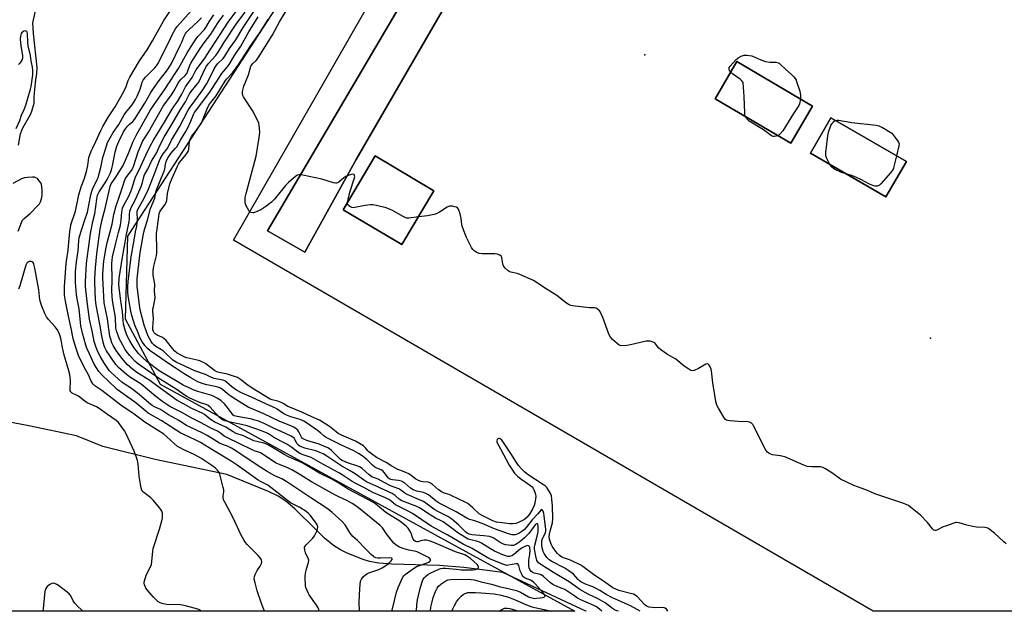
# Model space of a CAD drawing. Units: inches. Extents: x 1285764 to 1291765, y 533450 to 537450.
# Drawn here: x 1289434 to 1289898, y 533450 to 533729 of the extents above; entities that cross this region are included whole.
import ezdxf

# ---------------------------------------------------------------- set-up
doc = ezdxf.new("R2010")
doc.units = ezdxf.units.IN
doc.header["$MEASUREMENT"] = 0
for name, color, linetype in [('BLDG-Footprint', 5, 'Continuous'), ('ELEV-Spot Elevation', 7, 'Continuous'), ('HYDRO-Single Line Stream', 4, 'Continuous'), ('NTRL-Trees', 3, 'Continuous'), ('TRANS-Road', 130, 'Continuous'), ('Undefined', 1, 'Continuous'), ('UTIL-Permanent Substation', 2, 'Continuous')]:
    doc.layers.add(name, color=color, linetype=linetype)

msp = doc.modelspace()

# ---------------------------------------------------------------- linework, layer by layer
at = {"layer": 'BLDG-Footprint'}
for points, elevation in [([(1289807.88, 533688.41), (1289797.57, 533670.89), (1289761.89, 533691.9), (1289772.19, 533709.41)], 454.21), ([(1289852.22, 533662.26), (1289842.55, 533645.53), (1289806.86, 533666.18), (1289816.53, 533682.91)], 454.39), ([(1289629.1, 533648.44), (1289614.02, 533623.03), (1289586.29, 533639.5), (1289601.37, 533664.91)], 452.07)]:
    msp.add_lwpolyline(points, close=True, dxfattribs=dict(at, elevation=elevation))
at = {"layer": 'ELEV-Spot Elevation'}
for p in [(1289728.66, 533712.64, 453.49), (1289863.51, 533578.84, 453.46)]:
    msp.add_point(p, dxfattribs=at)
at = {"layer": 'HYDRO-Single Line Stream'}
msp.add_lwpolyline([(1289700.93, 533449.98), (1289700.88, 533450), (1289661.65, 533468.29), (1289643.24, 533470.59), (1289631.81, 533471.62), (1289609.19, 533472.19), (1289603.11, 533472.7), (1289598.78, 533473.46), (1289595.69, 533474.38), (1289588.15, 533477.38), (1289585.08, 533478.9), (1289581.72, 533481.07), (1289577.55, 533484.49), (1289573.31, 533488.48), (1289563.5, 533498.29), (1289559.22, 533502.01), (1289555.64, 533504.26), (1289551.03, 533506.52), (1289531.4, 533514.49), (1289497.57, 533521.53), (1289472.79, 533527.72), (1289460.4, 533532.77), (1289437.91, 533537.52), (1289418.78, 533541.19)], dxfattribs=at)
at = {"layer": 'NTRL-Trees'}
msp.add_lwpolyline([(1289569.68, 534994.56), (1289782.05, 534499.84), (1289830.43, 534387.14), (1289875.8, 534281.43), (1289888.11, 534222.35), (1289878.27, 534146.03), (1289792.1, 534062.33), (1289765.28, 534038.67), (1289747.79, 534016.74), (1289692.88, 533947.88), (1289484.47, 533627.02), (1289483.44, 533588.01), (1289499.87, 533557.21), (1289695.68, 533449.98), (1289238.94, 533450.02)], dxfattribs=at)
at = {"layer": 'TRANS-Road'}
msp.add_lwpolyline([(1289638.45, 533742.75), (1289592.36, 533663.2), (1289568.13, 533619.41), (1289550.63, 533629.62), (1289640.86, 533783.2)], dxfattribs=at)
at = {"layer": 'Undefined'}
for points, elevation in [([(1289433.04, 533669.95), (1289433.61, 533673.66), (1289434, 533675.38), (1289434.38, 533676.67), (1289435.08, 533678.14), (1289438.75, 533684.41), (1289439.35, 533686.06), (1289440.36, 533689.74), (1289440.49, 533690.6), (1289440.46, 533692.68), (1289440.72, 533696.38), (1289441.22, 533700.83), (1289441.69, 533703.79), (1289441.81, 533706.69), (1289440.06, 533722.73), (1289439.88, 533725.38), (1289439.84, 533727.64), (1289440.07, 533729.11), (1289441.75, 533735.86)], 430), ([(1289627.57, 533449.98), (1289627.75, 533451.94), (1289628.24, 533454.46), (1289628.85, 533456.53), (1289629.91, 533459.24), (1289630.62, 533460.83), (1289631.24, 533461.74), (1289632.45, 533462.78), (1289634.79, 533464.39), (1289635.71, 533464.79), (1289637.16, 533465), (1289645.33, 533465.05), (1289646.74, 533464.97), (1289648.08, 533464.74), (1289651.4, 533463.85), (1289656.39, 533462.74), (1289660.01, 533461.68), (1289664.74, 533460.59), (1289668.05, 533459.71), (1289669.97, 533458.93), (1289673.75, 533456.81), (1289674.8, 533456.42), (1289675.92, 533456.17), (1289676.77, 533456.06), (1289677.62, 533456.07), (1289679.32, 533456.24), (1289680.42, 533456.43), (1289680.99, 533456.62), (1289681.37, 533456.85), (1289681.57, 533457.14), (1289681.54, 533457.47), (1289681.24, 533458.01), (1289680.77, 533458.6), (1289677.14, 533462.7), (1289676.14, 533463.73), (1289675.48, 533464.21), (1289674.77, 533464.59), (1289672.13, 533465.64), (1289671.69, 533465.94), (1289671.11, 533466.52), (1289670.78, 533466.96), (1289670.4, 533467.72), (1289669.9, 533469.07), (1289669.17, 533471.6), (1289668.96, 533472), (1289668.69, 533472.29), (1289668.27, 533472.41), (1289667.78, 533472.39), (1289664.39, 533471.7), (1289663.54, 533471.64), (1289663.02, 533471.71), (1289661.64, 533472.17), (1289655.09, 533474.92), (1289647.25, 533479.62), (1289642.99, 533481.71), (1289635.71, 533485.9), (1289627.81, 533490.18), (1289619, 533496.04), (1289616.94, 533497.21), (1289611.07, 533500.28), (1289610.1, 533500.92), (1289608.8, 533502.03), (1289607.82, 533502.65), (1289606.24, 533503.44), (1289600.28, 533506.06), (1289596.11, 533508.36), (1289592.23, 533510.25), (1289590.54, 533511.27), (1289586.36, 533514.11), (1289584.61, 533515.19), (1289576.64, 533519.42), (1289571.17, 533522.48), (1289569.81, 533523.08), (1289566.96, 533523.97), (1289565.73, 533524.52), (1289564.86, 533525.08), (1289562.05, 533527.23), (1289559.62, 533528.82), (1289558.41, 533529.52), (1289553.84, 533531.89), (1289551.09, 533533.7), (1289550.16, 533534.23), (1289547.31, 533535.35), (1289540.96, 533537.44), (1289538.23, 533538.15), (1289532.32, 533539.35), (1289530.5, 533539.88), (1289529.36, 533540.36), (1289528.72, 533540.76), (1289527.89, 533541.48), (1289525.96, 533543.54), (1289523.54, 533546.28), (1289522.53, 533547.15), (1289521.56, 533547.58), (1289518.93, 533548.35), (1289517.84, 533548.76), (1289513.92, 533550.61), (1289512.15, 533551.56), (1289507.5, 533554.79), (1289499.65, 533559.75), (1289490.28, 533566.1), (1289488.97, 533567.11), (1289487.95, 533568.06), (1289485.55, 533570.63), (1289484.49, 533571.95), (1289483.41, 533573.56), (1289481.27, 533577.28), (1289480.67, 533578.48), (1289480.02, 533580.09), (1289479.24, 533582.27), (1289478.95, 533583.58), (1289478.78, 533588.65), (1289477.34, 533596.59), (1289477.03, 533600.84), (1289477.19, 533606.76), (1289477.08, 533614.12), (1289477.16, 533615.68), (1289477.47, 533617.34), (1289478.9, 533623.76), (1289480.29, 533628.69), (1289481.1, 533632.26), (1289481.5, 533634.68), (1289481.85, 533638.44), (1289482.14, 533640.2), (1289482.68, 533641.61), (1289484.93, 533645.66), (1289486.03, 533648.07), (1289486.55, 533649.44), (1289487.74, 533653.53), (1289488.29, 533655.07), (1289490.03, 533658.36), (1289493.08, 533665.33), (1289495.3, 533669.81), (1289496.74, 533672.39), (1289501.88, 533680.78), (1289505.53, 533687.03), (1289506.33, 533688.23), (1289507.84, 533690.12), (1289508.47, 533691.07), (1289510.15, 533694.08), (1289511.85, 533697.46), (1289514.99, 533701.87), (1289516.23, 533704.4), (1289516.87, 533705.55), (1289521.03, 533711), (1289523.45, 533715.05), (1289532.33, 533728.6), (1289537.62, 533735.59)], 442), ([(1289549.15, 533449.99), (1289547.67, 533453.61), (1289545.69, 533459.68), (1289544.7, 533463.32), (1289544.34, 533465.07), (1289544.36, 533466.36), (1289544.67, 533467.38), (1289545.68, 533469.17), (1289547.14, 533471.22), (1289547.8, 533472.53), (1289547.96, 533473.32), (1289547.72, 533474.23), (1289547.18, 533475.11), (1289546.2, 533476.23), (1289540.93, 533481.53), (1289540.23, 533482.41), (1289539.43, 533483.62), (1289538.1, 533485.87), (1289534.13, 533494.38), (1289530.41, 533501.39), (1289529.86, 533502.64), (1289529.64, 533503.68), (1289529.65, 533504.47), (1289529.94, 533506.39), (1289529.9, 533507.23), (1289529.68, 533508.39), (1289528.08, 533514.71), (1289527.64, 533515.75), (1289526.84, 533516.75), (1289525.96, 533517.51), (1289524.32, 533518.72), (1289519.08, 533522.26), (1289515.9, 533523.92), (1289511.08, 533526.13), (1289509.35, 533527.05), (1289508.14, 533527.81), (1289506.51, 533529.09), (1289503.07, 533532.36), (1289501.58, 533533.62), (1289492.71, 533539.3), (1289487.7, 533543), (1289481.36, 533547.18), (1289472.28, 533554.22), (1289469.1, 533556.38), (1289468.27, 533557.13), (1289467.75, 533557.78), (1289467.35, 533558.55), (1289466.1, 533561.55), (1289464.15, 533564.91), (1289461.37, 533570.65), (1289460.2, 533574.03), (1289458.9, 533578.57), (1289458.06, 533582.87), (1289456.67, 533589.25), (1289455.27, 533596.31), (1289454.8, 533599.12), (1289454.73, 533600.54), (1289454.78, 533603.1), (1289455.29, 533612.1), (1289455.71, 533615.46), (1289456.51, 533620.43), (1289456.73, 533624.08), (1289457.27, 533629.31), (1289457.49, 533631.02), (1289457.77, 533632.44), (1289459.9, 533638.88), (1289461.48, 533646.58), (1289462.64, 533650.36), (1289464.02, 533654), (1289465.07, 533657.52), (1289465.7, 533660.33), (1289466.29, 533664.12), (1289467.39, 533667.09), (1289468.07, 533668.67), (1289469.54, 533671.68), (1289471.84, 533676.86), (1289472.85, 533678.84), (1289475.55, 533683.32), (1289478.61, 533688.01), (1289482.82, 533695.39), (1289483.81, 533697.66), (1289484.83, 533700.56), (1289485.6, 533702.12), (1289490.15, 533709.86), (1289493.69, 533715.03), (1289496.23, 533719.18), (1289501.55, 533728.9), (1289504.44, 533733.09)], 432), ([(1289574.97, 533449.99), (1289574.77, 533450.72), (1289574.43, 533451.53), (1289573.67, 533452.8), (1289570.25, 533457.67), (1289569.69, 533458.72), (1289569.1, 533460.07), (1289568.72, 533461.19), (1289568.57, 533462.03), (1289568.29, 533465.75), (1289568.31, 533466.6), (1289568.49, 533467.75), (1289569.04, 533470.01), (1289569.89, 533472.99), (1289570.04, 533474.04), (1289569.96, 533474.55), (1289569.77, 533475.05), (1289568.78, 533476.75), (1289568.43, 533477.52), (1289568.13, 533478.88), (1289568.11, 533480.22), (1289568.28, 533480.71), (1289568.76, 533481.39), (1289571.92, 533484.54), (1289572.76, 533485.54), (1289573.42, 533486.81), (1289573.99, 533488.12), (1289574.24, 533488.91), (1289574.28, 533489.69), (1289574.1, 533490.43), (1289573.78, 533491.15), (1289572.72, 533492.72), (1289570.67, 533495.34), (1289569.86, 533496.18), (1289568.76, 533497.11), (1289565.8, 533498.94), (1289562.63, 533500.47), (1289561.48, 533501.15), (1289550.65, 533509.44), (1289549.46, 533510.15), (1289547.21, 533511.19), (1289546.09, 533511.83), (1289536.2, 533519), (1289533.37, 533520.86), (1289525, 533525.79), (1289518.97, 533529.62), (1289516.37, 533530.92), (1289511.07, 533533.34), (1289509.6, 533534.1), (1289500.4, 533539.96), (1289494.28, 533543.54), (1289493.18, 533544.39), (1289488.45, 533548.42), (1289482.44, 533552.59), (1289479.66, 533554.63), (1289478.82, 533555.38), (1289475.89, 533558.31), (1289472.2, 533561.67), (1289471.01, 533563.15), (1289468.81, 533566.61), (1289466.31, 533571.79), (1289465.29, 533574.21), (1289464.78, 533575.65), (1289463.21, 533581.31), (1289462.5, 533584.67), (1289461.59, 533592.74), (1289460.67, 533597.5), (1289460.36, 533599.51), (1289459.91, 533605.12), (1289459.91, 533610.47), (1289460.37, 533614.99), (1289461.26, 533620.1), (1289461.46, 533624.9), (1289461.7, 533626.33), (1289464.12, 533634.23), (1289465.62, 533638.44), (1289467.15, 533646.5), (1289467.57, 533648.21), (1289468.1, 533649.51), (1289470.23, 533653.74), (1289470.63, 533654.69), (1289471.85, 533659.49), (1289472.9, 533664.15), (1289474.17, 533668.63), (1289475.11, 533671.23), (1289476.31, 533673.51), (1289477.78, 533676), (1289480.32, 533679.78), (1289482.87, 533684.3), (1289483.69, 533685.43), (1289486.66, 533689.08), (1289488.28, 533691.56), (1289489.06, 533693.14), (1289490.45, 533696.37), (1289490.84, 533697.46), (1289491.43, 533699.69), (1289491.91, 533700.75), (1289493, 533702.08), (1289497.3, 533706.42), (1289498.12, 533707.4), (1289498.74, 533708.32), (1289503.85, 533718.25), (1289505.66, 533722.41), (1289507.06, 533724.87), (1289507.98, 533725.99), (1289514.47, 533733.34)], 434), ([(1289609.33, 533449.98), (1289609.62, 533451.04), (1289610.53, 533455.1), (1289611.51, 533459.01), (1289612.25, 533461.22), (1289614.47, 533466.01), (1289614.94, 533466.73), (1289615.55, 533467.32), (1289618.35, 533469.36), (1289620.97, 533471.06), (1289622.27, 533471.59), (1289625.53, 533472.66), (1289626.52, 533473.1), (1289627.23, 533473.65), (1289627.47, 533473.99), (1289627.54, 533474.33), (1289627.23, 533474.84), (1289626.61, 533475.29), (1289621.21, 533477.97), (1289620.04, 533478.33), (1289617.28, 533478.83), (1289615.13, 533479.4), (1289612.92, 533480.21), (1289611.28, 533481.15), (1289610.22, 533482.1), (1289608.89, 533483.69), (1289606.71, 533486.49), (1289604.82, 533489.4), (1289603.82, 533490.5), (1289597.79, 533495.25), (1289593.6, 533498.71), (1289591.78, 533500.05), (1289590.55, 533500.84), (1289588.32, 533502.09), (1289584.25, 533503.93), (1289582.42, 533504.87), (1289571.36, 533511.1), (1289565, 533515.03), (1289562, 533516.78), (1289560.53, 533517.49), (1289556.19, 533519.23), (1289554.68, 533519.95), (1289547.23, 533524.74), (1289546.47, 533525.08), (1289544.78, 533525.58), (1289543.4, 533526.14), (1289531.3, 533531.95), (1289530.17, 533532.63), (1289528.35, 533534.08), (1289527.02, 533534.92), (1289523.81, 533536.46), (1289519.27, 533538.96), (1289514.58, 533541.21), (1289510.37, 533543.62), (1289504.41, 533546.67), (1289501.13, 533548.86), (1289497.9, 533551.3), (1289490.92, 533557.11), (1289485.85, 533560.25), (1289483.99, 533561.68), (1289480.17, 533565.04), (1289478.93, 533566.4), (1289474.62, 533572.93), (1289473.77, 533574.44), (1289473.4, 533575.33), (1289472.93, 533577.05), (1289472.3, 533579.92), (1289471.39, 533585.42), (1289469.65, 533594.45), (1289469.4, 533597.13), (1289469.05, 533605.14), (1289469.04, 533607.2), (1289469.35, 533612.15), (1289469.95, 533618.7), (1289471.64, 533630.31), (1289472.52, 533634.85), (1289473.86, 533640.02), (1289476.07, 533649.91), (1289476.33, 533650.71), (1289476.81, 533651.67), (1289478.73, 533654.38), (1289482.48, 533660.45), (1289485.11, 533666.47), (1289487.04, 533671.35), (1289488.83, 533675.19), (1289495.21, 533686.3), (1289497.09, 533689.18), (1289502.01, 533696.16), (1289507.05, 533703.85), (1289508.48, 533706.19), (1289512.7, 533713.63), (1289515.61, 533718.29), (1289516.87, 533720.2), (1289517.72, 533721.31), (1289520.83, 533724.6), (1289521.53, 533725.47), (1289523.06, 533728.22), (1289525.18, 533731.59)], 438), ([(1289620.93, 533449.98), (1289621.07, 533452.97), (1289621.38, 533455.38), (1289622.67, 533460.66), (1289623.44, 533463.42), (1289623.93, 533464.75), (1289624.55, 533465.71), (1289625.14, 533466.35), (1289626.27, 533467.29), (1289627.36, 533467.99), (1289631.46, 533469.87), (1289632.43, 533470.21), (1289633.26, 533470.37), (1289634.65, 533470.38), (1289639.68, 533469.78), (1289642.07, 533469.58), (1289647.62, 533469.59), (1289648.77, 533469.68), (1289649.69, 533469.99), (1289650.17, 533470.46), (1289650.24, 533470.65), (1289650.22, 533471), (1289650.05, 533471.36), (1289649.53, 533471.99), (1289646.41, 533474.79), (1289645.05, 533475.86), (1289643.72, 533476.58), (1289639.36, 533478.08), (1289629.07, 533482.43), (1289626.84, 533483.24), (1289625.7, 533483.47), (1289624.52, 533483.52), (1289623.36, 533483.38), (1289621.51, 533482.74), (1289621.01, 533482.73), (1289620.38, 533482.95), (1289619.82, 533483.36), (1289619.31, 533484.01), (1289618.97, 533484.76), (1289618.5, 533486.36), (1289618.02, 533487.39), (1289616.97, 533489.11), (1289616.05, 533490.19), (1289613.08, 533492.5), (1289607.67, 533495.81), (1289606.44, 533496.63), (1289604.32, 533498.27), (1289601.78, 533500.49), (1289600.85, 533501.16), (1289588.72, 533507.66), (1289584.27, 533510.43), (1289580.94, 533512.35), (1289575.08, 533515.09), (1289570.7, 533517.84), (1289567.19, 533519.8), (1289565.16, 533520.82), (1289560.52, 533522.9), (1289558.47, 533523.9), (1289553.77, 533526.87), (1289551.05, 533528.42), (1289549.84, 533528.97), (1289548.82, 533529.33), (1289545.5, 533530.05), (1289544.1, 533530.48), (1289539.19, 533532.77), (1289535.77, 533533.92), (1289534.41, 533534.62), (1289530.84, 533536.85), (1289525.65, 533539.24), (1289523.73, 533540.45), (1289520.83, 533542.77), (1289519.73, 533543.5), (1289514.86, 533545.71), (1289510.86, 533547.81), (1289507.86, 533549.53), (1289499.85, 533555.23), (1289494.96, 533558.9), (1289488.94, 533562.71), (1289486.86, 533564.17), (1289485.51, 533565.29), (1289484.26, 533566.5), (1289482.58, 533568.42), (1289481.36, 533570.04), (1289479.16, 533573.12), (1289477.78, 533575.39), (1289477.13, 533576.69), (1289476.56, 533578.36), (1289476.19, 533579.79), (1289475.6, 533583.25), (1289475.03, 533587.97), (1289473.51, 533595.5), (1289472.87, 533607.41), (1289472.87, 533609.32), (1289473.38, 533615.42), (1289473.72, 533617.86), (1289474.27, 533620.94), (1289475.05, 533624.51), (1289477.17, 533632.76), (1289477.99, 533637.2), (1289478.92, 533640.95), (1289480.74, 533645.91), (1289482.2, 533650.7), (1289483.09, 533653.18), (1289483.56, 533654.22), (1289484.11, 533655.14), (1289486.32, 533658.05), (1289486.92, 533659.1), (1289487.45, 533660.45), (1289489.57, 533666.81), (1289490.87, 533670.15), (1289491.61, 533671.76), (1289494.31, 533676.08), (1289501.39, 533688.45), (1289505.18, 533693.68), (1289506.52, 533695.84), (1289508.39, 533699.19), (1289509.07, 533700.23), (1289509.87, 533701.18), (1289511.69, 533702.89), (1289512.41, 533703.77), (1289512.83, 533704.61), (1289513.77, 533707.36), (1289514.39, 533708.74), (1289518.72, 533715.59), (1289520.65, 533718.23), (1289523.86, 533722.36), (1289527.02, 533727.44), (1289529.79, 533731.43)], 440), ([(1289588.38, 533643.03), (1289588.6, 533644.3), (1289589.47, 533647.78), (1289591.62, 533654.54), (1289591.72, 533655.08), (1289591.71, 533655.57), (1289591.57, 533655.92), (1289591.31, 533656.16), (1289590.88, 533656.23), (1289590.11, 533656.11), (1289588.7, 533655.68), (1289587.6, 533655.23), (1289586.63, 533654.59), (1289584.2, 533652.52), (1289583.59, 533652.18), (1289583.13, 533652.07), (1289582.6, 533652.1), (1289581.78, 533652.28), (1289576.18, 533653.89), (1289567.19, 533655.84), (1289566.05, 533656.03), (1289565.5, 533656.03), (1289564.73, 533655.79), (1289564.01, 533655.32), (1289560.48, 533652.4), (1289559.14, 533650.92), (1289553.93, 533644.52), (1289552.4, 533643.12), (1289549.84, 533641.09), (1289548.39, 533640.09), (1289547.37, 533639.51), (1289545.23, 533638.5), (1289544.15, 533638.12), (1289543.62, 533638.06), (1289542.92, 533638.22), (1289542.29, 533638.58), (1289541.75, 533639.15), (1289540.55, 533641.42), (1289540.05, 533642.73), (1289539.95, 533643.84), (1289540.1, 533645.25), (1289540.48, 533647.25), (1289544.59, 533662.37), (1289545.17, 533664.74), (1289546.65, 533673.66), (1289546.92, 533675.99), (1289546.85, 533678.04), (1289546.71, 533679.49), (1289546.51, 533680.33), (1289546.06, 533681.42), (1289543.52, 533686.43), (1289539.28, 533692.76), (1289538.94, 533693.5), (1289538.78, 533694.22), (1289538.84, 533695.35), (1289539.39, 533697.9), (1289541.53, 533703.16), (1289542.73, 533707.21), (1289543.13, 533707.93), (1289543.63, 533708.59), (1289545.19, 533709.9), (1289546.21, 533711.28), (1289552.81, 533721.78), (1289556.19, 533728.26), (1289559.39, 533733.41)], 452), ([(1289593.97, 533449.99), (1289593.91, 533454.28), (1289594.1, 533460.73), (1289594.24, 533462.46), (1289594.52, 533464.15), (1289594.92, 533465.16), (1289595.79, 533466.22), (1289597.02, 533467.35), (1289597.7, 533467.79), (1289598.41, 533468.11), (1289603.05, 533469.65), (1289604.64, 533470.4), (1289606.37, 533471.52), (1289607.55, 533472.41), (1289608.95, 533473.81), (1289609.37, 533474.38), (1289609.46, 533474.71), (1289609.42, 533474.83), (1289609.16, 533475), (1289608.22, 533475.13), (1289603.98, 533475.02), (1289602.59, 533475.05), (1289601.78, 533475.2), (1289600.76, 533475.68), (1289599.53, 533476.69), (1289596.91, 533479.29), (1289593.11, 533483.31), (1289590.78, 533485.23), (1289589.56, 533486.85), (1289587.18, 533490.73), (1289585.81, 533492.37), (1289581.05, 533496.66), (1289579.27, 533498.08), (1289571.05, 533503.49), (1289559.77, 533511.06), (1289557.34, 533512.4), (1289554.08, 533513.83), (1289550.38, 533515.88), (1289545.71, 533518.85), (1289535.09, 533526.01), (1289533.58, 533526.96), (1289532, 533527.78), (1289529.05, 533528.77), (1289527.91, 533529.28), (1289522.16, 533532.94), (1289519.73, 533534.22), (1289512.39, 533537.66), (1289508.64, 533539.94), (1289503.86, 533542.63), (1289500.04, 533545.14), (1289497.21, 533546.5), (1289496.05, 533547.15), (1289494.5, 533548.31), (1289489.99, 533552.35), (1289488.44, 533553.62), (1289485.93, 533555.44), (1289482.89, 533557.31), (1289481.78, 533558.14), (1289476.8, 533562.65), (1289475.85, 533563.68), (1289474.83, 533565.02), (1289473.27, 533567.42), (1289471.51, 533570.38), (1289470.63, 533572.18), (1289469.61, 533574.53), (1289469.16, 533575.88), (1289468.8, 533577.26), (1289468.01, 533581.61), (1289466.56, 533587.91), (1289465.6, 533594.87), (1289464.78, 533601.7), (1289464.64, 533603.47), (1289464.62, 533605.53), (1289465.09, 533614.29), (1289466.11, 533621.15), (1289467.04, 533628.34), (1289468.17, 533633.97), (1289469.02, 533637.62), (1289469.92, 533644.43), (1289470.32, 533646.31), (1289470.6, 533647.06), (1289471.08, 533648.01), (1289473.87, 533652.17), (1289474.84, 533653.77), (1289475.65, 533655.3), (1289476.41, 533657), (1289476.88, 533658.28), (1289477.41, 533660.25), (1289478.69, 533666.64), (1289479.5, 533669.49), (1289480.34, 533671.71), (1289482.57, 533676.22), (1289483.5, 533677.68), (1289484.48, 533678.97), (1289485.21, 533679.7), (1289486.94, 533681.15), (1289487.71, 533682.08), (1289492.7, 533689.79), (1289495.51, 533694.79), (1289496.73, 533696.75), (1289499.5, 533700.58), (1289502.9, 533704.85), (1289504.02, 533706.43), (1289505.19, 533708.55), (1289509.39, 533716.98), (1289510.13, 533718.58), (1289511.22, 533721.41), (1289511.85, 533722.68), (1289512.31, 533723.39), (1289513.7, 533724.82), (1289517.75, 533728.33), (1289519.43, 533730.15)], 436), ([(1289726.46, 533449.97), (1289725.12, 533450.84), (1289722.01, 533452.58), (1289713.4, 533456.35), (1289710.38, 533457.88), (1289707.53, 533459.73), (1289705.45, 533460.86), (1289704.13, 533461.47), (1289700.75, 533462.81), (1289698.49, 533463.93), (1289697.86, 533464.38), (1289697.29, 533464.92), (1289695.05, 533467.42), (1289692.86, 533469.11), (1289690.91, 533470.29), (1289684.72, 533473.52), (1289683.53, 533474.27), (1289682.45, 533475.3), (1289681.21, 533477.18), (1289680.76, 533478.25), (1289680.27, 533479.94), (1289680.05, 533481.35), (1289680, 533482.47), (1289680.13, 533483.3), (1289680.39, 533484.11), (1289681.8, 533487.16), (1289681.96, 533487.85), (1289681.99, 533488.64), (1289681.01, 533496.18), (1289680.73, 533497.22), (1289680.31, 533497.91), (1289680.05, 533497.95), (1289679.61, 533497.61), (1289678.18, 533495.92), (1289675.58, 533493.16), (1289672.69, 533489.43), (1289671.95, 533488.62), (1289670.63, 533487.57), (1289669.22, 533486.64), (1289668.47, 533486.3), (1289667.42, 533486.06), (1289666.1, 533486.07), (1289664.31, 533486.53), (1289657.76, 533488.81), (1289651.83, 533491.38), (1289649.75, 533492.2), (1289648.37, 533492.67), (1289645.94, 533493.31), (1289644.67, 533493.94), (1289639.6, 533496.97), (1289631.65, 533500.92), (1289630.23, 533501.91), (1289626.58, 533504.86), (1289625.35, 533505.63), (1289624.22, 533505.99), (1289621.14, 533506.64), (1289619.4, 533507.26), (1289618.12, 533508.08), (1289615.22, 533510.59), (1289613.8, 533511.36), (1289612.39, 533511.7), (1289609.54, 533511.98), (1289608.79, 533512.18), (1289608.12, 533512.5), (1289607.74, 533512.78), (1289607.2, 533513.35), (1289605.71, 533515.51), (1289605.02, 533516.22), (1289604.2, 533516.7), (1289602.17, 533517.46), (1289601.19, 533518), (1289600.06, 533518.94), (1289597.39, 533521.67), (1289595.2, 533523.34), (1289593.58, 533524.37), (1289591.32, 533525.65), (1289585.56, 533528.37), (1289578.3, 533531.94), (1289577.38, 533532.59), (1289575.56, 533534.21), (1289574.2, 533535.26), (1289568.99, 533538.89), (1289567.79, 533539.64), (1289565.97, 533540.42), (1289561.59, 533541.77), (1289559.22, 533542.7), (1289557.8, 533543.5), (1289555.09, 533545.34), (1289554, 533545.96), (1289550.07, 533547.7), (1289543.05, 533551), (1289538.56, 533552.96), (1289536, 533554.34), (1289534.81, 533555.09), (1289533.75, 533555.93), (1289531.27, 533558.15), (1289530.46, 533558.69), (1289529.49, 533559.02), (1289525.45, 533559.83), (1289524.1, 533560.39), (1289521.3, 533561.79), (1289516.27, 533563.4), (1289507.49, 533567.53), (1289505.8, 533568.51), (1289501.47, 533572.7), (1289500.52, 533573.37), (1289497.78, 533575), (1289496.85, 533575.72), (1289496.29, 533576.34), (1289495.64, 533577.28), (1289494.09, 533580.18), (1289493.06, 533582.78), (1289492.27, 533585.09), (1289490.49, 533592.28), (1289490.12, 533594.51), (1289489.08, 533603.42), (1289488.96, 533605.08), (1289489.03, 533606.9), (1289489.32, 533609.69), (1289490.51, 533619.27), (1289492.25, 533628.98), (1289492.61, 533630.6), (1289493.85, 533634.51), (1289495.38, 533640.03), (1289497.38, 533645), (1289497.59, 533645.91), (1289497.83, 533647.82), (1289498.12, 533648.94), (1289501.64, 533657.39), (1289502.04, 533658.73), (1289502.34, 533660.96), (1289502.51, 533661.72), (1289502.93, 533662.71), (1289503.75, 533664.22), (1289504.88, 533666.02), (1289507.05, 533668.39), (1289507.72, 533669.24), (1289509.46, 533672.4), (1289511.73, 533675.95), (1289512.88, 533678.17), (1289514.32, 533681.34), (1289515.61, 533684.41), (1289516.17, 533685.44), (1289523.35, 533694.97), (1289529.04, 533703.9), (1289529.73, 533704.79), (1289531.52, 533706.79), (1289532.51, 533708.14), (1289535.04, 533712.33), (1289537.97, 533716.7), (1289541.78, 533723.51), (1289546.1, 533730.51)], 448), ([(1289739.51, 533449.97), (1289738.89, 533451), (1289738.32, 533451.48), (1289737.85, 533451.64), (1289737.07, 533451.73), (1289733.78, 533451.63), (1289732.13, 533451.7), (1289730.77, 533451.87), (1289729.81, 533452.17), (1289729.26, 533452.53), (1289728.55, 533453.18), (1289725.24, 533456.79), (1289724.19, 533457.58), (1289723.28, 533457.99), (1289722.5, 533458.25), (1289716.47, 533459.83), (1289713.65, 533461), (1289712.45, 533461.73), (1289709.23, 533464.14), (1289705.05, 533466.85), (1289699.44, 533471.05), (1289698.49, 533471.69), (1289693.96, 533473.97), (1289693.14, 533474.28), (1289690.7, 533474.96), (1289689.51, 533475.53), (1289688.43, 533476.36), (1289687.42, 533477.3), (1289686.69, 533478.14), (1289685.54, 533479.71), (1289684.95, 533480.66), (1289684.45, 533481.7), (1289683.93, 533483.04), (1289683.73, 533483.87), (1289683.57, 533485.28), (1289683.64, 533486.34), (1289684.11, 533488.41), (1289685.08, 533491.78), (1289685.29, 533493.78), (1289685.08, 533499.64), (1289684.85, 533502.8), (1289684.61, 533504.48), (1289684.19, 533505.56), (1289682.82, 533507.87), (1289682.28, 533508.56), (1289681.75, 533509.05), (1289680.92, 533509.66), (1289673.56, 533514.36), (1289672.08, 533515.56), (1289670.26, 533517.38), (1289669.13, 533518.72), (1289668.1, 533520.12), (1289665.51, 533524.51), (1289661.97, 533529.65), (1289661.13, 533530.76), (1289660.41, 533531.41), (1289660.05, 533531.54), (1289659.68, 533531.53), (1289659.3, 533531.36), (1289659, 533531.07), (1289658.82, 533530.45), (1289658.88, 533529.95), (1289659.04, 533529.43), (1289660.49, 533526.6), (1289664.69, 533518.99), (1289665.88, 533517.01), (1289667.22, 533515.19), (1289668.77, 533513.56), (1289670.57, 533512.14), (1289674.23, 533509.71), (1289675.44, 533508.67), (1289675.94, 533508.07), (1289676.37, 533507.3), (1289676.82, 533506.2), (1289677.13, 533505.06), (1289677.18, 533504.2), (1289677.1, 533503.04), (1289676.76, 533500.97), (1289676.49, 533499.87), (1289675.89, 533498.48), (1289674.28, 533495.82), (1289673.12, 533494.42), (1289671.85, 533493.33), (1289669.4, 533491.95), (1289668.63, 533491.63), (1289667.82, 533491.42), (1289666.43, 533491.26), (1289665.02, 533491.3), (1289661.42, 533491.65), (1289658.64, 533492.07), (1289657.01, 533492.64), (1289651.86, 533495.09), (1289650.45, 533495.97), (1289647.5, 533498.83), (1289646.18, 533499.95), (1289645.08, 533500.76), (1289643.86, 533501.43), (1289637.35, 533504.62), (1289636.33, 533505.03), (1289633.97, 533505.74), (1289632.95, 533506.2), (1289631.27, 533507.35), (1289628.41, 533509.87), (1289627.58, 533510.47), (1289626.94, 533510.75), (1289626.42, 533510.87), (1289624.11, 533511.04), (1289623.08, 533511.19), (1289621.82, 533511.62), (1289620.61, 533512.33), (1289618.42, 533514.07), (1289617.23, 533514.82), (1289615.94, 533515.44), (1289613.11, 533516.49), (1289612.1, 533516.96), (1289609.34, 533518.5), (1289606.62, 533520.18), (1289602.03, 533522.58), (1289598.39, 533525.17), (1289597.87, 533525.76), (1289596.74, 533527.33), (1289595.86, 533528.04), (1289592.06, 533530.21), (1289585.46, 533533.15), (1289583.91, 533533.95), (1289582.94, 533534.62), (1289579.76, 533537.18), (1289575.17, 533540.12), (1289571.48, 533541.67), (1289566.74, 533543.94), (1289561.35, 533546.08), (1289560.13, 533546.7), (1289558.04, 533548.03), (1289556.98, 533548.58), (1289555.4, 533549.12), (1289552.79, 533549.74), (1289551.86, 533550.13), (1289543.26, 533555.27), (1289540.74, 533557.08), (1289537.85, 533559.43), (1289536.45, 533560.29), (1289535.06, 533560.82), (1289531.63, 533561.89), (1289527.74, 533562.63), (1289526.67, 533562.93), (1289525.47, 533563.55), (1289521.38, 533566.72), (1289520.41, 533567.35), (1289519.64, 533567.75), (1289518.58, 533568.16), (1289516.66, 533568.69), (1289512.52, 533569.53), (1289511.49, 533569.91), (1289510.22, 533570.55), (1289507.97, 533571.83), (1289506.82, 533572.73), (1289505.71, 533573.97), (1289502.66, 533577.74), (1289501.68, 533578.76), (1289500.75, 533579.31), (1289498.44, 533580.25), (1289497.48, 533580.86), (1289497.01, 533581.39), (1289496.69, 533582.03), (1289496.48, 533582.87), (1289496.43, 533583.75), (1289496.77, 533588.16), (1289496.51, 533591.42), (1289496.51, 533592.51), (1289496.67, 533593.64), (1289497.38, 533597), (1289497.5, 533598.13), (1289497.19, 533601.05), (1289497.34, 533604.38), (1289496.61, 533608.56), (1289496.54, 533610.77), (1289496.84, 533612.87), (1289498.11, 533617.95), (1289498.32, 533619.21), (1289498.36, 533620.63), (1289498.17, 533628.33), (1289499.22, 533636.23), (1289499.49, 533637.67), (1289499.73, 533638.45), (1289500.18, 533639.32), (1289502.23, 533641.98), (1289502.73, 533642.88), (1289502.98, 533643.93), (1289503.38, 533647.15), (1289504.52, 533651.7), (1289505.57, 533654.45), (1289508.08, 533660.14), (1289508.51, 533661), (1289509.07, 533661.86), (1289512.07, 533665.39), (1289512.85, 533666.58), (1289513.21, 533667.34), (1289513.42, 533668.14), (1289513.72, 533671.78), (1289514, 533672.83), (1289514.68, 533674.01), (1289516.58, 533676.48), (1289519.33, 533680.38), (1289519.95, 533681.68), (1289522.15, 533687.2), (1289522.88, 533688.8), (1289523.8, 533690.19), (1289526.34, 533693.27), (1289530.77, 533700.48), (1289531.44, 533701.31), (1289534.06, 533704.17), (1289537.05, 533708.22), (1289542.42, 533716.57), (1289547.08, 533723.41), (1289550.84, 533729.26)], 450), ([(1289769.29, 533704.48), (1289768.67, 533705.31), (1289768.44, 533705.96), (1289768.58, 533706.64), (1289769.04, 533707.32), (1289771.62, 533710.2), (1289772.69, 533711.21), (1289774.18, 533712.08), (1289775.52, 533712.54), (1289776.93, 533712.54), (1289779.2, 533712.13), (1289783.47, 533710.29), (1289785.7, 533709.53), (1289787.69, 533709.25), (1289790.58, 533709.17), (1289791.65, 533708.92), (1289792.11, 533708.66), (1289792.75, 533708.14), (1289795.19, 533705.77), (1289797.98, 533703.29), (1289799.01, 533702.28), (1289799.72, 533701.39), (1289800.1, 533700.64), (1289800.5, 533699.57), (1289801.8, 533695.41), (1289802.23, 533693.38), (1289802.25, 533692.81), (1289802.15, 533691.78)], 454), ([(1289776.17, 533683.49), (1289775.97, 533684.13), (1289775.84, 533685.28), (1289775.54, 533693), (1289775.15, 533699.52), (1289774.37, 533700.45), (1289773.64, 533701.16), (1289770.16, 533703.73), (1289769.29, 533704.48)], 454), ([(1289802.15, 533691.78), (1289801.71, 533689.45), (1289801.43, 533688.67), (1289801.16, 533688.19), (1289798.81, 533684.99), (1289793.9, 533676.73), (1289792.65, 533675.29), (1289792.03, 533674.78), (1289791.46, 533674.49)], 454), ([(1289791.46, 533674.49), (1289790.53, 533674.19), (1289789.76, 533674.06), (1289789.26, 533674.08), (1289788.52, 533674.39), (1289784.71, 533677.15), (1289777.98, 533681.39), (1289776.92, 533682.41), (1289776.17, 533683.49)], 454), ([(1289815.98, 533660.89), (1289814.58, 533663.64), (1289814.27, 533664.46), (1289814.16, 533665.02), (1289814.2, 533666.46), (1289815.03, 533674.35), (1289815.39, 533676.06), (1289816.55, 533679.32), (1289817, 533680.05), (1289817.55, 533680.71), (1289818.15, 533681.28), (1289818.72, 533681.64)], 454), ([(1289818.72, 533681.64), (1289819.35, 533681.77), (1289820.19, 533681.72), (1289826.35, 533680.67), (1289837.98, 533679.48), (1289839.1, 533679.19), (1289840.85, 533678.28), (1289845.38, 533675.61), (1289847.74, 533672.55), (1289848.51, 533671.34), (1289848.72, 533670.56), (1289848.65, 533669.72), (1289847.52, 533664.98)], 454), ([(1289847.52, 533664.98), (1289846.31, 533659.88), (1289846.06, 533659.04), (1289845.69, 533658.26), (1289844.62, 533656.89), (1289840.16, 533651.77), (1289839.55, 533651.17), (1289838.89, 533650.75), (1289838.36, 533650.66), (1289837.51, 533650.71), (1289836.35, 533650.93), (1289835.49, 533651.19), (1289834.47, 533651.67), (1289830.96, 533653.65), (1289828.35, 533654.95), (1289826.23, 533655.71), (1289823.72, 533656.42)], 454), ([(1289823.72, 533656.42), (1289821.48, 533657.13), (1289818.22, 533658.6), (1289816.94, 533659.55), (1289816.4, 533660.21), (1289815.98, 533660.89)], 454), ([(1289432.92, 533629.36), (1289434.44, 533633.53), (1289434.95, 533634.54), (1289435.63, 533635.37), (1289438.48, 533637.81), (1289442.38, 533641.69), (1289442.86, 533642.33), (1289443.37, 533643.21), (1289443.77, 533644.24), (1289444.06, 533645.3), (1289444.2, 533646.43), (1289444.18, 533648.53), (1289444.1, 533650.31), (1289443.88, 533651.45), (1289443.51, 533652.2), (1289442.67, 533653.35), (1289441.91, 533654.19), (1289441.26, 533654.64), (1289440.59, 533654.84), (1289439.55, 533654.92), (1289437.23, 533654.75), (1289435.81, 533654.54), (1289434.47, 533654.03), (1289430.32, 533651.84)], 430), ([(1289621.79, 533636.13), (1289617.27, 533635.58), (1289616.41, 533635.59), (1289615.86, 533635.7), (1289614.54, 533636.31), (1289609.63, 533639.14), (1289608.19, 533639.84), (1289606.53, 533640.34), (1289602, 533641.47), (1289600.3, 533641.82), (1289599.17, 533641.85), (1289596.61, 533641.58), (1289591.81, 533640.51), (1289590.98, 533640.43), (1289590.43, 533640.5), (1289589.41, 533640.97), (1289588.82, 533641.49), (1289588.57, 533641.89), (1289588.41, 533642.32), (1289588.38, 533643.03)], 452), ([(1289899.28, 533481.78), (1289898.19, 533482.71), (1289893.76, 533486.86), (1289891.76, 533488.44), (1289890.58, 533489.19), (1289890.06, 533489.37), (1289889.21, 533489.51), (1289885.35, 533489.7), (1289883.59, 533489.94), (1289880.7, 533490.56), (1289877.1, 533491.69), (1289876.01, 533491.86), (1289875.45, 533491.8), (1289874.61, 533491.58), (1289870.69, 533490.2), (1289869.6, 533489.74), (1289866.5, 533488.19), (1289866.01, 533488.07), (1289865.57, 533488.12), (1289865.17, 533488.32), (1289864.56, 533488.88), (1289862.07, 533491.83), (1289858.85, 533495.25), (1289854.07, 533499.13), (1289853.13, 533499.83), (1289852.37, 533500.26), (1289850.98, 533500.8), (1289837.69, 533505.23), (1289832.96, 533507.29), (1289829.06, 533508.67), (1289827.44, 533509.34), (1289821.09, 533512.27), (1289820.37, 533512.74), (1289817.41, 533515.02), (1289813.94, 533517.21), (1289812.66, 533517.87), (1289811.56, 533518.09), (1289807.5, 533518.11), (1289805.34, 533518.37), (1289803.69, 533518.95), (1289794.73, 533522.82), (1289792.51, 533523.33), (1289789, 533523.8), (1289788.2, 533524.07), (1289787.44, 533524.44), (1289786.54, 533525.08), (1289785.86, 533526.01), (1289780.05, 533537.42), (1289779.61, 533538.16), (1289779.07, 533538.78), (1289778.17, 533539.3), (1289777.36, 533539.46), (1289772.76, 533539.6), (1289768.95, 533539.85), (1289767.82, 533540), (1289767.3, 533540.15), (1289766.85, 533540.42), (1289766.15, 533541.26), (1289763.4, 533545.76), (1289762.65, 533547.32), (1289762.27, 533549.03), (1289760.73, 533557.73), (1289760.21, 533563.49), (1289759.96, 533564.32), (1289759.47, 533565.37), (1289759.05, 533566.09), (1289758.57, 533566.62), (1289758.18, 533566.73), (1289757.51, 533566.55), (1289754, 533564.63), (1289751.94, 533563.68), (1289751.18, 533563.49), (1289750.44, 533563.63), (1289749.46, 533564.18), (1289747.31, 533565.74), (1289743.37, 533568.89), (1289739.38, 533571.14), (1289736.21, 533573.33), (1289735.11, 533574.3), (1289733.97, 533576.07), (1289733.41, 533576.65), (1289732.66, 533577.02), (1289731.27, 533577.43), (1289730.41, 533577.54), (1289729.25, 533577.42), (1289721.95, 533575.71), (1289720.18, 533575.39), (1289717.83, 533575.23), (1289717.01, 533575.36), (1289716.52, 533575.61), (1289715.62, 533576.31), (1289713.45, 533578.31), (1289712.63, 533579.15), (1289712.13, 533579.86), (1289711.53, 533581.21), (1289708.88, 533588.56), (1289708.13, 533590.42), (1289707.75, 533591.17), (1289707.27, 533591.85), (1289706.16, 533592.79), (1289705.66, 533593.06), (1289705.14, 533593.21), (1289704.31, 533593.26), (1289702.59, 533593.21), (1289701.1, 533593.32), (1289694.59, 533594.15), (1289693.72, 533594.3), (1289692.9, 533594.56), (1289691.68, 533595.36), (1289688.94, 533597.68), (1289687.7, 533598.64), (1289681.28, 533602.61), (1289677.37, 533605.32), (1289676.11, 533606.11), (1289669.61, 533608.96), (1289668.38, 533609.36), (1289665.49, 533610.07), (1289664.69, 533610.39), (1289664.23, 533610.68), (1289662.79, 533612), (1289661.98, 533613.1), (1289661.72, 533613.89), (1289661.16, 533616.99), (1289660.84, 533617.62), (1289660.29, 533618.06), (1289658.96, 533618.54), (1289657.81, 533618.72), (1289651.88, 533618.75), (1289650.43, 533618.87), (1289649.36, 533619.28), (1289648.15, 533620.11), (1289647.55, 533620.73), (1289646.94, 533621.71), (1289644.55, 533626.4), (1289643.83, 533627.98), (1289642.52, 533631.75), (1289642.36, 533632.59), (1289642.07, 533635.44), (1289641.46, 533637.65), (1289640.68, 533639.77), (1289640.23, 533640.39), (1289639.78, 533640.67), (1289638.99, 533640.93), (1289637.84, 533641.16), (1289636.98, 533641.23), (1289636.42, 533641.18), (1289635.4, 533640.76), (1289631.76, 533638.37), (1289630.24, 533637.58), (1289629.17, 533637.28), (1289626.13, 533636.69), (1289621.79, 533636.13)], 452), ([(1289519.31, 533449.99), (1289519.26, 533450.07), (1289518.82, 533450.41), (1289518.11, 533450.77), (1289516.61, 533451.26), (1289511.29, 533452.69), (1289509.55, 533452.94), (1289502.98, 533453.15), (1289501.3, 533453.45), (1289499.97, 533453.87), (1289499.02, 533454.46), (1289497.73, 533455.61), (1289496.71, 533456.65), (1289494.52, 533459.12), (1289493.15, 533460.86), (1289492.77, 533461.62), (1289492.49, 533462.42), (1289492.35, 533463.23), (1289492.39, 533463.77), (1289492.96, 533465.94), (1289493.49, 533467.28), (1289495.19, 533470.68), (1289495.74, 533472.02), (1289496, 533473.45), (1289496.42, 533478.4), (1289496.6, 533479.53), (1289499.63, 533488.7), (1289500.62, 533492.63), (1289500.92, 533494.05), (1289501.01, 533494.88), (1289500.92, 533496.22), (1289500.67, 533497.25), (1289500.27, 533497.99), (1289499.76, 533498.7), (1289496.79, 533502.32), (1289495.53, 533503.47), (1289492.26, 533505.99), (1289491.7, 533506.54), (1289491.28, 533507.14), (1289490.91, 533508.21), (1289490.6, 533509.94), (1289490.03, 533513.73), (1289489.51, 533519.46), (1289489.19, 533521.18), (1289488.79, 533522.58), (1289487.63, 533525.54), (1289483.92, 533533.71), (1289483.1, 533535.07), (1289480.73, 533538.43), (1289480.03, 533539.22), (1289479.05, 533540.05), (1289475, 533542.85), (1289471.14, 533545.74), (1289469.91, 533546.42), (1289466.47, 533547.83), (1289465.45, 533548.33), (1289464.39, 533549.07), (1289461.41, 533551.43), (1289460.42, 533551.98), (1289458.41, 533552.9), (1289457.99, 533553.19), (1289457.66, 533553.55), (1289457.46, 533554.02), (1289457.38, 533554.56), (1289457.49, 533558.93), (1289457.19, 533561.66), (1289456.72, 533563.5), (1289454.41, 533571.43), (1289453.59, 533575.28), (1289453.18, 533578.13), (1289452.76, 533579.85), (1289452.22, 533581.31), (1289451.21, 533583.01), (1289450.29, 533584.16), (1289447.13, 533587.72), (1289446.24, 533588.89), (1289445.42, 533590.45), (1289443.98, 533593.95), (1289443.54, 533595.33), (1289443.16, 533597.03), (1289442.67, 533601.67), (1289440.75, 533611.88), (1289440.24, 533613.82), (1289440.03, 533614.31), (1289439.74, 533614.71), (1289439.48, 533614.9), (1289439.05, 533615.04), (1289438.1, 533615.02), (1289437.44, 533614.75), (1289436.94, 533614.25), (1289436.52, 533613.27), (1289433.62, 533603.59), (1289432.99, 533601.96)], 430)]:
    msp.add_lwpolyline(points, dxfattribs=dict(at, elevation=elevation))
for points in [[(1289708.35, 533449.97, 444), (1289707.37, 533450.91, 444), (1289705.95, 533451.99, 444), (1289704.65, 533452.65, 444), (1289698.52, 533455.4, 444), (1289696.98, 533456.17, 444), (1289695.66, 533457.01, 444), (1289692.38, 533459.35, 444), (1289690.86, 533460.2, 444), (1289689.27, 533460.93, 444), (1289686.27, 533462.05, 444), (1289685.26, 533462.56, 444), (1289684.11, 533463.35, 444), (1289680.93, 533466.3, 444), (1289679.79, 533467.11, 444), (1289678.78, 533467.51, 444), (1289676.4, 533467.97, 444), (1289675.47, 533468.39, 444), (1289674.92, 533468.87, 444), (1289674.43, 533469.67, 444), (1289674.15, 533470.45, 444), (1289673.94, 533471.54, 444), (1289673.89, 533472.64, 444), (1289673.95, 533474.02, 444), (1289674.4, 533476.9, 444), (1289674.52, 533478.7, 444), (1289674.35, 533480.04, 444), (1289674.09, 533480.67, 444), (1289673.82, 533480.92, 444), (1289673.44, 533480.98, 444), (1289672.76, 533480.82, 444), (1289671.76, 533480.41, 444), (1289670.77, 533479.88, 444), (1289669.11, 533478.72, 444), (1289666.72, 533476.67, 444), (1289665.84, 533476.07, 444), (1289664.85, 533475.79, 444), (1289664.06, 533475.8, 444), (1289663.02, 533476.06, 444), (1289661.72, 533476.55, 444), (1289657.74, 533478.39, 444), (1289655.8, 533479.44, 444), (1289651.62, 533482.11, 444), (1289650.33, 533482.79, 444), (1289649.21, 533483.11, 444), (1289646.52, 533483.61, 444), (1289645.26, 533484.03, 444), (1289643.7, 533484.88, 444), (1289640.42, 533486.94, 444), (1289637.18, 533489.56, 444), (1289633.5, 533492.13, 444), (1289632.3, 533492.83, 444), (1289629.95, 533493.91, 444), (1289628.66, 533494.64, 444), (1289625.63, 533496.53, 444), (1289622.63, 533498.67, 444), (1289621.08, 533499.41, 444), (1289613.92, 533502.07, 444), (1289612.66, 533502.86, 444), (1289610.77, 533504.61, 444), (1289609.36, 533505.5, 444), (1289601.79, 533509.09, 444), (1289599, 533510.24, 444), (1289597.29, 533511.1, 444), (1289595.93, 533511.94, 444), (1289591.95, 533514.81, 444), (1289589.31, 533516.43, 444), (1289585.11, 533518.81, 444), (1289578.59, 533523.2, 444), (1289576.89, 533524.22, 444), (1289575.33, 533524.98, 444), (1289573.39, 533525.7, 444), (1289568.23, 533526.99, 444), (1289566.88, 533527.44, 444), (1289565.86, 533527.89, 444), (1289565.18, 533528.4, 444), (1289564.61, 533529.06, 444), (1289563.54, 533530.97, 444), (1289563.09, 533531.6, 444), (1289562.47, 533532.13, 444), (1289561.73, 533532.58, 444), (1289557.05, 533534.82, 444), (1289553.45, 533536.34, 444), (1289548.92, 533538.63, 444), (1289546.01, 533539.78, 444), (1289544.66, 533540.23, 444), (1289543.24, 533540.58, 444), (1289540.65, 533541.11, 444), (1289536.24, 533541.85, 444), (1289534.88, 533542.24, 444), (1289534.43, 533542.51, 444), (1289533.86, 533543.09, 444), (1289531.74, 533546.14, 444), (1289530.21, 533547.92, 444), (1289528.76, 533549.27, 444), (1289527.16, 533550.39, 444), (1289525.61, 533551.24, 444), (1289524.3, 533551.8, 444), (1289517.71, 533553.71, 444), (1289515.47, 533554.54, 444), (1289513.87, 533555.25, 444), (1289510.79, 533556.77, 444), (1289508.78, 533557.88, 444), (1289499.49, 533563.5, 444), (1289493.61, 533567.82, 444), (1289491.73, 533569.56, 444), (1289489.74, 533571.59, 444), (1289488.51, 533573.04, 444), (1289487.51, 533574.48, 444), (1289485.59, 533577.69, 444), (1289484.21, 533580.27, 444), (1289483.34, 533582.63, 444), (1289482.55, 533585.61, 444), (1289482.38, 533587.24, 444), (1289482.18, 533591.39, 444), (1289481.11, 533597.65, 444), (1289480.52, 533602.82, 444), (1289480.44, 533604.23, 444), (1289480.59, 533607.2, 444), (1289482.13, 533617.07, 444), (1289482.95, 533621.55, 444), (1289483.95, 533627.76, 444), (1289485.31, 533634.03, 444), (1289485.39, 533635.2, 444), (1289485.35, 533637.21, 444), (1289485.58, 533638.91, 444), (1289486.23, 533640.54, 444), (1289488.08, 533644.06, 444), (1289490.92, 533650.43, 444), (1289491.58, 533652.3, 444), (1289492.23, 533655.04, 444), (1289492.55, 533655.95, 444), (1289494.02, 533658.65, 444), (1289495.75, 533662.46, 444), (1289498.14, 533666.26, 444), (1289499.64, 533669.57, 444), (1289501.84, 533673.72, 444), (1289505.62, 533680.07, 444), (1289509.54, 533686.9, 444), (1289511.93, 533690.46, 444), (1289513.79, 533694.27, 444), (1289514.59, 533695.38, 444), (1289517.4, 533698.71, 444), (1289518.16, 533699.79, 444), (1289520.96, 533705.85, 444), (1289521.8, 533707.33, 444), (1289522.59, 533708.39, 444), (1289526.1, 533712.36, 444), (1289527.3, 533713.88, 444), (1289529.93, 533718.26, 444), (1289536.15, 533727.63, 444), (1289540.08, 533732.77, 444)], [(1289716.34, 533449.97, 446), (1289715.47, 533450.22, 446), (1289714.45, 533450.64, 446), (1289713.47, 533451.27, 446), (1289709.91, 533453.88, 446), (1289707.82, 533455.22, 446), (1289706.4, 533455.96, 446), (1289702, 533457.99, 446), (1289697.94, 533460.22, 446), (1289692.97, 533463.89, 446), (1289685.55, 533468.29, 446), (1289679.67, 533471.99, 446), (1289678.55, 533472.84, 446), (1289678.03, 533473.49, 446), (1289677.77, 533473.98, 446), (1289677.21, 533475.9, 446), (1289676.66, 533479.21, 446), (1289676.63, 533480.15, 446), (1289676.76, 533481.24, 446), (1289677.95, 533485.4, 446), (1289678.27, 533487.46, 446), (1289678.41, 533489.26, 446), (1289678.39, 533490.13, 446), (1289678.21, 533490.85, 446), (1289677.96, 533491.19, 446), (1289677.8, 533491.27, 446), (1289677.51, 533491.26, 446), (1289677.2, 533491.09, 446), (1289676.85, 533490.77, 446), (1289673.98, 533486.72, 446), (1289673.21, 533485.84, 446), (1289671.95, 533484.66, 446), (1289669.74, 533482.79, 446), (1289668.35, 533481.72, 446), (1289667.54, 533481.28, 446), (1289666.74, 533481.06, 446), (1289665.66, 533481.02, 446), (1289664.3, 533481.12, 446), (1289662.99, 533481.31, 446), (1289661.95, 533481.6, 446), (1289660.45, 533482.38, 446), (1289657.12, 533484.56, 446), (1289656.37, 533484.89, 446), (1289655.32, 533485.22, 446), (1289652.75, 533485.55, 446), (1289646.95, 533485.98, 446), (1289645.8, 533486.3, 446), (1289644.85, 533486.8, 446), (1289644.17, 533487.32, 446), (1289640.67, 533490.8, 446), (1289638.74, 533492.57, 446), (1289637.62, 533493.44, 446), (1289635.7, 533494.64, 446), (1289631.02, 533497.02, 446), (1289629.59, 533497.83, 446), (1289628.46, 533498.57, 446), (1289625.87, 533500.55, 446), (1289624.15, 533501.73, 446), (1289622.27, 533502.64, 446), (1289616.45, 533505.13, 446), (1289615.47, 533505.75, 446), (1289613.58, 533507.12, 446), (1289612.59, 533507.71, 446), (1289608.67, 533509.18, 446), (1289605.63, 533510.73, 446), (1289602.82, 533512.39, 446), (1289599.88, 533513.49, 446), (1289598.57, 533514.42, 446), (1289595.18, 533517.43, 446), (1289594.03, 533518.17, 446), (1289592.7, 533518.69, 446), (1289588.79, 533519.9, 446), (1289586.89, 533520.65, 446), (1289585.84, 533521.15, 446), (1289585.1, 533521.63, 446), (1289584.43, 533522.19, 446), (1289580.71, 533525.92, 446), (1289579.8, 533526.64, 446), (1289579.05, 533527.09, 446), (1289577.19, 533527.95, 446), (1289575.02, 533528.84, 446), (1289569.14, 533530.5, 446), (1289567.64, 533531.13, 446), (1289567.1, 533531.58, 446), (1289566.66, 533532.17, 446), (1289565.33, 533534.68, 446), (1289564.86, 533535.38, 446), (1289564.13, 533536.13, 446), (1289563.05, 533536.89, 446), (1289561.57, 533537.55, 446), (1289556.33, 533539.49, 446), (1289548.81, 533543.16, 446), (1289541.51, 533546.33, 446), (1289535.61, 533549.88, 446), (1289533.47, 533551.28, 446), (1289531.63, 533552.61, 446), (1289529.27, 533554.62, 446), (1289528.09, 533555.36, 446), (1289527.08, 533555.74, 446), (1289525.85, 533556.07, 446), (1289521.85, 533556.84, 446), (1289520.17, 533557.25, 446), (1289517.61, 533558.27, 446), (1289514.31, 533560.08, 446), (1289511.18, 533562.05, 446), (1289507, 533564.9, 446), (1289503.42, 533567.21, 446), (1289500.75, 533569.16, 446), (1289495.15, 533572.83, 446), (1289493.9, 533573.93, 446), (1289492.66, 533575.38, 446), (1289491.25, 533577.49, 446), (1289490.46, 533578.94, 446), (1289489.18, 533582.17, 446), (1289488.36, 533583.93, 446), (1289487.96, 533585.05, 446), (1289486.59, 533589.63, 446), (1289486.07, 533591.61, 446), (1289484.88, 533597.91, 446), (1289484.62, 533600.32, 446), (1289484.69, 533603.3, 446), (1289484.84, 533605.68, 446), (1289486.28, 533617.27, 446), (1289487.56, 533625.18, 446), (1289488.27, 533629.09, 446), (1289488.85, 533631.72, 446), (1289489.1, 533633.4, 446), (1289489.19, 533635.04, 446), (1289488.96, 533637.86, 446), (1289489.09, 533638.87, 446), (1289489.53, 533639.94, 446), (1289491.62, 533643.54, 446), (1289494.09, 533648.4, 446), (1289497.45, 533656.86, 446), (1289499.21, 533661.91, 446), (1289499.95, 533663.49, 446), (1289501.39, 533665.85, 446), (1289503.11, 533668.08, 446), (1289503.54, 533668.75, 446), (1289505.24, 533672.29, 446), (1289508.95, 533678.61, 446), (1289513.15, 533686.53, 446), (1289514.06, 533687.9, 446), (1289516.26, 533690.85, 446), (1289520.01, 533696.16, 446), (1289521.74, 533698.8, 446), (1289523.38, 533701.84, 446), (1289525.44, 533706.05, 446), (1289526.17, 533707.29, 446), (1289527.03, 533708.41, 446), (1289529.56, 533710.9, 446), (1289530.44, 533712.02, 446), (1289532.68, 533715.6, 446), (1289535.61, 533719.76, 446), (1289539.03, 533725.56, 446), (1289544.09, 533733.08, 446)], [(1289431.92, 533677.84, 428), (1289433.69, 533681.59, 428), (1289434.48, 533684.15, 428), (1289435.64, 533686.81, 428), (1289436.41, 533688.93, 428), (1289438.71, 533696.37, 428), (1289438.99, 533697.73, 428), (1289439.76, 533703.26, 428), (1289439.83, 533705.45, 428), (1289439.64, 533706.76, 428), (1289439.02, 533709.86, 428), (1289438.67, 533712.3, 428), (1289437.6, 533716.91, 428), (1289437.42, 533718.59, 428), (1289437.24, 533722.72, 428), (1289437.14, 533723.31, 428), (1289436.98, 533723.66, 428), (1289436.66, 533723.87, 428), (1289436.25, 533723.9, 428), (1289435.54, 533723.74, 428), (1289434.86, 533723.4, 428), (1289434.53, 533723.1, 428), (1289434.26, 533722.7, 428), (1289433.89, 533721.39, 428), (1289433.78, 533719.98, 428), (1289433.9, 533718.26, 428), (1289434.08, 533716.83, 428), (1289434.76, 533713.25, 428), (1289434.91, 533712.09, 428), (1289434.88, 533711.26, 428), (1289434.68, 533710.5, 428), (1289434.29, 533709.71, 428), (1289433.63, 533708.73, 428), (1289433.06, 533708.05, 428)], [(1289463.31, 533450, 428), (1289462.79, 533450.59, 428), (1289460.92, 533452.29, 428), (1289459.66, 533453.75, 428), (1289458.87, 533454.92, 428), (1289457.65, 533457.31, 428), (1289456.96, 533458.25, 428), (1289456.07, 533459, 428), (1289451.88, 533462.14, 428), (1289451.16, 533462.61, 428), (1289450.23, 533463.04, 428), (1289449.52, 533463.2, 428), (1289448.77, 533463.07, 428), (1289447.76, 533462.54, 428), (1289446.6, 533461.65, 428), (1289445.95, 533460.71, 428), (1289445.46, 533459.35, 428), (1289445.25, 533457.9, 428), (1289444.59, 533451.16, 428), (1289444.5, 533450, 428)], [(1289637.57, 533449.98, 444), (1289638.01, 533451.04, 444), (1289638.83, 533452.69, 444), (1289639.86, 533454.42, 444), (1289640.67, 533455.62, 444), (1289642.06, 533457.16, 444), (1289642.94, 533457.93, 444), (1289643.89, 533458.41, 444), (1289645.18, 533458.74, 444), (1289646.58, 533458.87, 444), (1289648.83, 533458.89, 444), (1289651.45, 533458.59, 444), (1289657.54, 533458.12, 444), (1289660.81, 533457.55, 444), (1289664.35, 533456.67, 444), (1289667.53, 533455.42, 444), (1289672.9, 533452.99, 444), (1289675.38, 533452.09, 444), (1289684.78, 533449.98, 444)], [(1289659.88, 533449.98, 446), (1289661.18, 533450.83, 446), (1289662.43, 533451.42, 446), (1289663.65, 533451.5, 446), (1289664.98, 533451.24, 446), (1289669.19, 533449.98, 446)]]:
    msp.add_polyline3d(points, dxfattribs=at)
at = {"layer": 'UTIL-Permanent Substation'}
for points in [[(1290061.35, 533449.94, 0), (1289836.44, 533449.96, 0), (1289534.5, 533625.09, 0), (1289725.22, 533957.88, 0), (1290240.92, 533659.28, 0)], [(1289640.86, 533783.2, 0), (1289550.63, 533629.62, 0), (1289568.13, 533619.41, 0), (1289592.36, 533663.2, 0), (1289638.45, 533742.75, 0)]]:
    msp.add_polyline3d(points, dxfattribs=at)
for points in [[(1289797.57, 533670.89, 0), (1289807.88, 533688.41, 0), (1289772.19, 533709.41, 0), (1289761.89, 533691.9, 0)], [(1289806.86, 533666.18, 0), (1289842.55, 533645.53, 0), (1289852.22, 533662.26, 0), (1289816.53, 533682.91, 0)], [(1289614.02, 533623.03, 0), (1289629.1, 533648.44, 0), (1289601.37, 533664.91, 0), (1289586.29, 533639.5, 0)]]:
    msp.add_polyline3d(points, close=True, dxfattribs=at)

doc.saveas('drawing.dxf')
